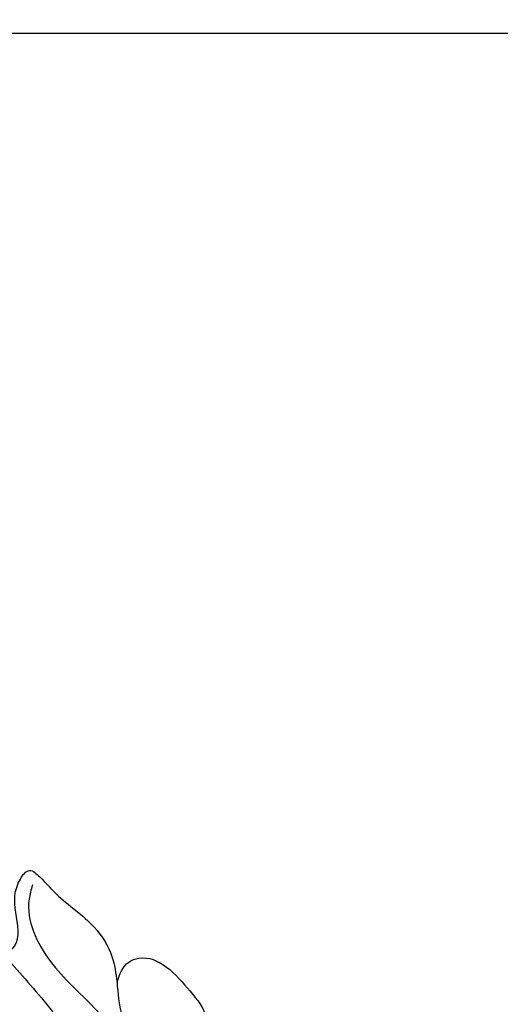
# Model space of a CAD drawing. Units: millimetres. Extents: x 2755 to 4240, y 860 to 2960.
# Drawn here: x 3300 to 3337, y 1953 to 2030 of the extents above; entities that cross this region are included whole.
import ezdxf

# ---------------------------------------------------------------- set-up
doc = ezdxf.new("R2010")
doc.units = ezdxf.units.MM
doc.linetypes.add('HIDDEN', pattern=[9.525, 6.35, -3.175])
doc.linetypes.add('JIS_08_15', pattern=[17.25, 15, -0.75, 0.75, -0.75])
doc.layers.add('H-06.木作(細線)', color=8, linetype='Continuous')
doc.layers.add('H-08.木作(細線)', color=8, linetype='Continuous')
doc.layers.add('logo', color=8, linetype='Continuous', plot=False)
doc.styles.get("Standard").update_dxf_attribs({"font": 'arial.ttf'})
doc.styles.add('新細明體', font='txt')
doc.dimstyles.new('5', dxfattribs={"dimtxt": 12.5, "dimasz": 3.75, "dimexe": 2.5, "dimexo": 2.5, "dimgap": 1.5, "dimtad": 2, "dimdec": 0, "dimtxsty": '新細明體', "dimblk": 'ARCHTICK', "dimcen": 5, "dimclrd": 8, "dimclre": 8, "dimclrt": 4, "dimadec": 0, "dimazin": 0, "dimtfac": 1, "dimtdec": 0, "dimtix": 1, "dimtmove": 2, "dimatfit": 3, "dimldrblk": 'OPEN90', "dimfxl": 1.25, "dimlwd": 9, "dimlwe": 9, "dimarcsym": 0})

# ---------------------------------------------------------------- blocks, each defined once
blk = doc.blocks.new('logo')
at = {"layer": 'logo'}
h = blk.add_hatch(color=256, dxfattribs=at)
edge = h.paths.add_edge_path()
edge.add_ellipse((0, 1), major_axis=(0.323, 0.566), ratio=0.659111, start_angle=263.8576, end_angle=429.825)
edge.add_arc((0, 1), 0.399, 258.9967, 261.058)
edge.add_ellipse((0, 1), major_axis=(0.314, 0.551), ratio=0.659838, start_angle=263.243, end_angle=428.5195, ccw=False)
edge.add_arc((0, 0), 0.0433, 263.9962, 282.4455)
edge = h.paths.add_edge_path()
edge.add_ellipse((0, 1), major_axis=(0.314, 0.551), ratio=0.659838, start_angle=70.2744, end_angle=262.8394, ccw=False)
edge.add_arc((0, 1), 0.237, 245.2323, 248.2557, ccw=False)
edge.add_ellipse((0, 1), major_axis=(0.323, 0.566), ratio=0.659111, start_angle=71.1999, end_angle=263.5875)
edge.add_arc((0, 0), 0.0389, 266.4658, 288.3928, ccw=False)
edge = h.paths.add_edge_path(flags=17)
edge.add_line((0, 1), (0, 1))
edge.add_arc((0, 1), 0.399, 261.058, 296.4699, ccw=False)
edge.add_ellipse((0, 1), major_axis=(0.314, 0.551), ratio=0.659838, start_angle=68.5195, end_angle=70.2744)
edge.add_arc((0, 1), 0.237, 248.2557, 287.7329)
edge.add_arc((0, 1), 0.155, 119.2735, 139.7006)
edge.add_arc((0, 1), 0.526, 137.2638, 146.3296)
edge.add_arc((1, 0), 0.794, 150.4954, 153.1332)
edge.add_arc((0, 0), 0.799, 100.8186, 103.2077, ccw=False)
edge.add_arc((0, 1), 0.325, 138.9231, 148.8948, ccw=False)
edge.add_arc((1, 0), 0.758, 124.4657, 138.4002, ccw=False)
edge = h.paths.add_edge_path()
edge.add_arc((0, 1), 0.237, 233.3596, 245.2323)
edge.add_ellipse((0, 1), major_axis=(0.323, 0.566), ratio=0.659111, start_angle=69.825, end_angle=71.1999, ccw=False)
edge.add_arc((0, 1), 0.399, 251.1923, 258.9967, ccw=False)
h.paths.add_polyline_path([(0, 1, -0.021859), (0, 1, -0.004955), (0, 1, 0.012967), (0, 1, 0.223317), (0, 1, 0.425243), (0, 1, 0.393247), (0, 1, -0.084558), (0, 1, 0.019194), (0, 1, 0.004726), (0, 1, 0.021148), (0, 1, -0.080721), (0, 1, -0.104113), (0, 1, -0.094873), (0, 1, -0.207877), (0, 1, -0.223034), (0, 1, -0.16869)], flags=17)
h.paths.add_polyline_path([(0, 1, 0.088592), (0, 1, 0.140724), (0, 1, -0.012272), (0, 1, -0.041532), (0, 1, 0.005558), (0, 1, -0.187874)], flags=17)
h.paths.add_polyline_path([(0, 1, 0.011592), (0, 1, 0.056884), (0, 1, -0.271208), (0, 1, -0.679677), (0, 1, -0.290071), (0, 1, -0.103922), (0, 1, 0.053349), (0, 1, -0.004508), (0, 1, 0.220604), (0, 1, -0.015501), (0, 1, 0.008768), (0, 1, 0.029539), (0, 1, 1.009367)], flags=17)
h.paths.add_polyline_path([(0, 1, -0.008928), (0, 1, -0.347678), (0, 1, 0.00727), (0, 1, -0.035606), (0, 1, 0.01139), (0, 1, 0.012101), (0, 1, 0.461639)], flags=17)
h.paths.add_polyline_path([(0, 1, 0.433181), (0, 1, 0.04486), (0, 1, -0.026783), (0, 1, -0.142026), (0, 1, -0.307429), (0, 1, -0.953401), (0, 1, 0.069613), (0, 1, 0.042891), (0, 1, -0.067719), (0, 1, 0.893379)], flags=17)
h.paths.add_polyline_path([(0, 1, -0.009243), (0, 1, -0.026651), (0, 1, 0.013684), (0, 1, 0.174326), (0, 1, 0.391287), (0, 1, 0.210555), (0, 1), (0, 1, 0.001326), (0, 1, -0.005065), (0, 1, -0.027528), (0, 1, -0.195292), (0, 1, -0.659298)], flags=17)
h.paths.add_polyline_path([(0, 1, 0.023127), (0, 1, 0.184672), (0, 1, 0.098355), (0, 1, -0.009788), (0, 1, -0.240413)], flags=17)
h.paths.add_polyline_path([(0, 1, -0.002039), (0, 1, 0.07599), (0, 1, 0.108431), (0, 1, -0.004552), (0, 1, -0.028332), (0, 1, -0.123708)], flags=17)
h.paths.add_polyline_path([(0, 1, -0.55173), (0, 1, -0.18979), (0, 1, -0.013881), (0, 1, 0.011039), (0, 1, 0.022162), (0, 1, -0.010966), (0, 1, -0.001761), (0, 1, 0.034744), (0, 1, 0.086103), (0, 1, 0.506659), (0, 1, 0.355205), (0, 1, 0.093422), (0, 1, 0.017263), (0, 1, -0.31391)], flags=17)
h.paths.add_polyline_path([(0, 1, -0.009702), (0, 1, -0.004936), (0, 1, -0.035369), (0, 1, -0.002587), (0, 1, 0.014405), (0, 1, -0.020509)], flags=17)
h.paths.add_polyline_path([(0, 1, -0.007857), (0, 1, 0.009702), (0, 1, 0.020509), (0, 1, 0.000681), (0, 1, -0.002588), (0, 0, -0.013713), (0, 1, -0.01198)], flags=17)
h.paths.add_polyline_path([(0, 0, -0.036579), (0, 1, 0.01198), (0, 1, 0.013411), (0, 0, 0.001089), (0, 0, 0.015933), (0, 0, -0.190203), (0, 0, -0.266161), (0, 0, -0.207317), (0, 0, -0.064593), (0, 0, -0.001017), (0, 1, -0.000681), (0, 1, 0.152538), (0, 0, 0.230241), (0, 0, 0.234095), (0, 0, 0.172717), (0, 0, 0.028132), (0, 0, -0.014352), (0, 0, 0.062016), (0, 0, 0.349487), (0, 0, 0.392407), (0, 1, 0.130108), (0, 1, 0.001865), (0, 1, -0.054721), (0, 1, 0.014593), (0, 1, 0.007857), (0, 1, -0.01108), (0, 1, -0.100678), (0, 1, -0.349203), (0, 1, -0.402437), (0, 0, -0.009974), (0, 0, 0.613372), (0, 0, 0.175713), (0, 0, -0.002484), (0, 0, -0.463644), (0, 0, -0.513768), (0, 0, -0.075052), (0, 0, 0.007944)], flags=17)
h.paths.add_polyline_path([(0, 0, -0.062016), (0, 0, -0.007786), (0, 0, 0.027572), (0, 0, 0.0582), (0, 0, 0.26466), (0, 0, 0.315327), (0, 0, -0.025867), (0, 0, -0.380363), (0, 0, -0.153954), (0, 0, -0.090831)], flags=17)
h.paths.add_polyline_path([(0, 0, 0.336432), (0, 0, 0.025867), (0, 0, 0.026394), (0, 0, -0.025927), (0, 0, -0.173285), (0, 0, -0.685315), (0, 0, -0.491027), (0, 0, -0.040547), (0, 0, 0.025927), (0, 0, 0.139653), (0, 0, 1.004843)], flags=17)
h.paths.add_polyline_path([(0, 1, 0.143839), (0, 1, 0.069213), (0, 1, -0.088592), (0, 1, 0.404636)], flags=17)
h.paths.add_polyline_path([(0, 1, -0.01627), (0, 1, -0.069213), (0, 1, 0.037626), (0, 1, -0.082213), (0, 1, 0.004306), (0, 1, 0.008989), (0, 1, -0.006474), (0, 1, -0.136946), (0, 1, 0.054668)], flags=17)
for points in [[(0, 1, 0.019194), (0, 1, 0.004726), (0, 1, -0.044587), (0, 1, -0.07623), (0, 1, -0.235864), (0, 1, -0.450297), (0, 1, -0.16869), (0, 1, -0.021859), (0, 1, -0.004955), (0, 1, 0.012967), (0, 1, 0.223317), (0, 1, 0.425243), (0, 1, 0.393247), (0, 1, -0.084558)], [(0, 1, -0.206522), (0, 1, 0.207877), (0, 1, 0.024305), (0, 1, -0.043373)], [(0, 1, -0.011039), (0, 1, -0.017263), (0, 1, 0.004552), (0, 1, 0.002587), (0, 1, 0.035369)]]:
    blk.add_hatch(color=256, dxfattribs=at).paths.add_polyline_path(points)
h = blk.add_hatch(color=256, dxfattribs=at)
h.paths.add_polyline_path([(0, 1, 0.041532), (0, 1, 0.012272), (0, 1, 0.004508), (0, 1, -0.053349), (0, 1, -0.056884), (0, 1, 0.008928)])
h.paths.add_polyline_path([(0, 1, -0.008989), (0, 1, 0.010425), (0, 1, 0.004955), (0, 1, -0.019194)])
h.paths.add_polyline_path([(0, 1, 0.136946), (0, 1, -0.008768), (0, 1, 0.015501)])
h.paths.add_polyline_path([(0, 1, 0.026783), (0, 1, 0.026651), (0, 1, -0.023127), (0, 1, -0.042891)])
h.paths.add_polyline_path([(0, 1, -0.01139), (0, 1, -0.098355), (0, 1, 0.027528), (0, 1, 0.005065), (0, 1, 0.002039)])
h = blk.add_hatch(color=256, dxfattribs=at)
edge = h.paths.add_edge_path()
edge.add_ellipse((0, 1), major_axis=(0.314, 0.551), ratio=0.659838, start_angle=68.5195, end_angle=70.2744, ccw=False)
edge.add_arc((0, 1), 0.399, 258.9967, 261.058, ccw=False)
edge.add_ellipse((0, 1), major_axis=(0.323, 0.566), ratio=0.659111, start_angle=69.825, end_angle=71.1999)
edge.add_arc((0, 1), 0.237, 245.2323, 248.2557)
blk.add_line((0, 1), (0, 1), dxfattribs=at)
blk.add_line((0, 1), (0, 1), dxfattribs=at)
at = {"layer": 'logo', "lineweight": 0}
blk.add_line((0, 1), (0, 1), dxfattribs=at)
blk.add_line((0, 1), (0, 1), dxfattribs=at)
at = {"layer": 'logo'}
for points in [[(0, 1, 0.200172), (0, 1, -0.066965)], [(0, 1, 0.002733), (0, 1)], [(0, 1, 0.060876), (0, 1, 0.137716), (0, 1, -0.393247), (0, 1, 79.578459)], [(0, 1, -0.425243), (0, 1, -0.223317), (0, 1, -0.027703), (0, 1, 0.082213), (0, 1, -0.037626), (0, 1, -0.143839), (0, 1, -0.872775)], [(0, 1, 0.089367), (0, 1, 0.028397)], [(0, 1, 0.039578), (0, 1, 0.021193), (0, 1, 0.700396)], [(0, 1, 0.021148), (0, 1, 0.658186)], [(0, 1, -0.434531), (0, 1, -0.16869), (0, 1, 0.909183)], [(0, 1, -0.056349), (0, 1, 0.070229), (0, 1, 0.769245)], [(0, 1, -0.105013), (0, 1, 0.404636), (0, 1, 1.743742)], [(0, 1, 0.216717), (0, 1, 0.638327)], [(0, 1, -0.329321), (0, 1, -0.679677), (0, 1, 0.415871)], [(0, 1, -0.290071), (0, 1, -0.539799), (0, 1, 0.00727), (0, 1, -1.51475)], [(0, 1, 0.187874), (0, 1, 0.783226)], [(0, 1, -0.026083), (0, 1, -1.009367), (0, 1, 0.624773)], [(0, 1, -0.416943), (0, 1, 0.828532)], [(0, 1, -0.513007), (0, 1, -1.702754)], [(0, 1, -0.015466), (0, 1, 0.608014)], [(0, 1, -0.338614), (0, 1, -0.659298), (0, 1, -0.100316), (0, 1, 0.893379), (0, 1, 0.433181), (0, 1, 0.289299), (0, 1, 0.081086), (0, 1, -0.684784)], [(0, 1, -0.210555), (0, 1, -0.391287), (0, 1, -0.174326), (0, 1, -0.110406), (0, 1, 0.953401), (0, 1)], [(0, 1, 0.307429), (0, 1, 0.446432), (0, 1, 0.145269), (0, 1, -0.214979)], [(0, 1, 0.059536), (0, 1, 0.18979), (0, 1, 0.55173), (0, 1, 0.38162), (0, 0, -0.007944), (0, 0, -0.007944)], [(0, 0, -0.035926), (0, 0, -0.172717), (0, 0, -0.234095), (0, 0, -0.230241), (0, 0, -0.17359), (0, 1)], [(0, 1, 0.111049), (0, 1, 0.147976), (0, 1, 0.393525)], [(0, 1, 0.086103), (0, 1, 0.506659), (0, 1, 0.355205), (0, 1, 0.113269), (0, 1, 0.583131)], [(0, 1, 0.016972), (0, 0, -0.190203), (0, 0, -0.266161), (0, 0, -0.290937), (0, 1, 0.211969)], [(0, 1, -0.035274), (0, 1, -0.003626), (0, 1, 0.389489)], [(0, 1, -0.130108), (0, 1, -0.392407), (0, 0, -0.420619), (0, 0, -0.420619)], [(0, 1, -0.023063), (0, 1, -0.100678), (0, 1, -0.349203), (0, 1, -0.402437), (0, 0, -0.247136)], [(0, 0, -0.175713), (0, 0, -0.613372), (0, 0)], [(0, 1, 0.241802), (0, 1, 0.575938)], [(0, 0, 0.009974), (0, 0, 0.009974)], [(0, 0, 0.090831), (0, 0, 0.169704), (0, 0)], [(0, 0, 0.513768), (0, 0, 0.463644), (0, 0, 0.463644)], [(0, 0, -0.075052), (0, 0)], [(0, 0, -0.166662), (0, 0, -0.70739)]]:
    blk.add_lwpolyline(points, format="xyb", dxfattribs=at)
at = {"layer": 'logo', "lineweight": 0}
for centre, radius, start, end in [((0, 1), 0.0345, 330.444, 85.9913), ((0, 1), 0.227, 292.2367, 335.222), ((0, 1), 0.581, 283.4362, 286.6173), ((0, 1), 0.187, 179.5483, 182.0782), ((0, 1), 0.256, 281.5539, 286.6322), ((0, 0), 0.406, 108.6958, 111.2089), ((3, -4), 5.41, 114.0704, 114.474), ((0, 1), 0.256, 299.1609, 307.1205), ((0, 1), 0.262, 310.2009, 329.8856), ((0, 1), 0.0613, 327.2799, 74.7579), ((0, 1), 0.137, 82.2276, 160.4489), ((0, 1), 0.581, 279.4802, 283.4362), ((0, 1), 0.187, 109.838, 179.5483), ((0, 1), 0.136, 244.3758, 335.626), ((0, 1), 0.0627, 337.3085, 63.01), ((0, 0), 0.103, 81.5328, 111.1847), ((3, -4), 5.41, 113.6429, 114.0704), ((0, 1), 0.256, 286.6322, 299.1609), ((0, 0), 0.406, 111.2089, 114.5532), ((0, 1), 0.187, 183.2094, 185.01), ((0, 0), 0.577, 112.9982, 115.5374), ((0, 0), 0.29, 94.0374, 117.0335), ((0, 1), 0.0267, 8.5098, 85.5073), ((0, 1), 0.111, 267.175, 354.8617), ((0, 0), 0.0251, 327.1994, 93.2945), ((0, 0), 0.0241, 86.756, 126.6195), ((-1, 0), 1.36, 4.2266, 4.7959), ((-1, 0), 1.36, 3.6768, 5.4974), ((0, 1), 0.187, 185.01, 193.3895), ((0, 0), 0.577, 115.5374, 118.2829), ((0, 0), 0.281, 122.374, 125.4474), ((0, 0), 0.273, 124.9761, 186.879), ((0, 0), 0.545, 7.5429, 8.1488), ((1, 1), 0.32, 186.7897, 186.9458), ((0, 0), 0.329, 122.0966, 156.7882), ((0, 2), 0.875, 285.3109, 288.8633), ((0, 0), 0.462, 102.2567, 104.2662), ((0, 1), 0.131, 121.8036, 128.5716), ((0, 1), 0.101, 147.8295, 328.8978), ((-1, 1), 0.874, 336.959, 339.6154), ((0, 1), 0.114, 23.2852, 36.3079), ((0, 1), 0.116, 281.7653, 342.4614), ((0, 1), 0.0664, 143.3048, 280.117), ((0, 1), 0.11, 60.1861, 124.8898), ((0, 1), 0.114, 36.3079, 60.04), ((0, 1), 0.116, 342.4614, 354.6764), ((0, 1), 0.286, 163.3678, 164.401), ((0, 1), 0.131, 40.8505, 90.6121), ((0, 1), 0.13, 31.6961, 41.2089), ((0, 1), 0.131, 38.0381, 40.8505), ((0, 1), 0.286, 163.3678, 164.401), ((0, 1), 0.116, 342.4614, 354.6764), ((0, 1), 0.114, 23.2852, 36.3079), ((-1, 1), 0.874, 339.6154, 341.6615), ((-1, 1), 0.874, 339.6154, 341.6615), ((0, 1), 0.114, 306.5995, 23.2852), ((2, -3), 4.02, 115.8994, 117.5656), ((0, 1), 0.0383, 297.535, 305.6919), ((0, 1), 0.211, 240.9381, 243.5484), ((-1, 2), 1.97, 292.2914, 295.0645), ((0, 1), 0.13, 292.5765, 31.6961), ((-1, 2), 1.97, 291.8241, 292.2914), ((0, 1), 0.155, 239.2194, 256.6015), ((0, 1), 0.321, 258.87, 283.6239), ((1, 1), 0.32, 182.4453, 183.4886), ((0, 1), 0.581, 272.9888, 279.4802), ((0, 1), 0.211, 243.5484, 271.7569), ((0, 0), 0.406, 114.5532, 116.7766), ((0, 1), 0.187, 182.0782, 183.2094), ((0, 1), 0.256, 273.4512, 281.5539), ((0, 1), 0.321, 283.6239, 284.2167), ((1, 1), 0.32, 183.4886, 186.7897), ((0, 0), 0.329, 117.3968, 122.0966), ((0, 1), 0.0622, 70.679, 164.3644), ((0, 1), 0.064, 167.0919, 177.3661), ((0, 0), 0.117, 96.281, 102.4178), ((0, 1), 0.0419, 133.7672, 166.1009), ((0, 1), 0.0367, 83.4964, 151.8522), ((0, 1), 0.0217, 251.3968, 65.9306), ((0, 0), 0.117, 80.3525, 96.281), ((0, 1), 0.0419, 166.1009, 175.9249), ((0, 0), 0.123, 80.8228, 96.3193), ((0, 1), 0.0353, 243.9263, 51.0341), ((0, 0), 0.123, 96.3193, 101.6186), ((0, 1), 0.064, 183.4727, 225.325), ((0, 1), 0.0383, 275.0659, 297.535), ((0, 1), 0.211, 238.695, 240.9381), ((0, 1), 0.0419, 175.9249, 229.9973), ((0, 0), 0.117, 96.281, 102.4178), ((0, 1), 0.064, 177.3661, 183.4727), ((0, 0), 0.123, 96.3193, 101.6186), ((0, 1), 0.0419, 166.1009, 175.9249), ((0, 1), 0.064, 177.3661, 183.4727), ((0, 0), 0.117, 102.4178, 105.5537), ((0, 1), 0.0386, 98.6046, 138.1597), ((0, 1), 0.027, 151.6425, 237.1215), ((0, 1), 0.0459, 234.5859, 282.1467), ((-1, 2), 1.97, 291.5203, 291.8241), ((0, 1), 0.155, 238.0585, 239.2194), ((0, 1), 0.064, 225.325, 231.6324), ((0, 1), 0.0383, 230.8646, 275.0659), ((0, 1), 0.0177, 105.7526, 239.3398), ((0, 0), 0.123, 101.6186, 103.7368), ((0, 1), 0.226, 95.6485, 115.8995), ((0, 1), 0.286, 131.3266, 163.3678), ((0, 1), 0.131, 38.0381, 40.8505), ((0, 1), 0.13, 31.6961, 41.2089), ((-1, 1), 0.874, 341.6615, 342.9354), ((0, 1), 0.291, 117.4328, 159.9943), ((0, 1), 0.101, 81.2439, 113.9848), ((0, 1), 0.286, 115.4894, 131.3266), ((0, 1), 0.226, 95.6485, 115.8995), ((0, 1), 0.0392, 258.5502, 346.6702), ((0, 1), 0.226, 115.8995, 119.6279), ((0, 1), 0.286, 115.4894, 131.3266), ((1, 0), 0.935, 112.6486, 121.2678), ((0, 1), 0.618, 283.2744, 302.0739), ((0, 0), 0.799, 99.8317, 100.8186), ((0, 1), 0.325, 148.8948, 150.9548), ((0, 0), 0.462, 104.2662, 105.7498), ((0, 1), 0.131, 90.6121, 121.8036), ((0, 2), 0.875, 288.8633, 301.3798), ((0, 0), 0.799, 100.8186, 103.2077), ((1, 0), 0.794, 153.1332, 154.2687), ((0, 0), 0.462, 105.7498, 110.1482), ((0, 1), 0.325, 148.8948, 150.9548), ((0, 0), 0.462, 105.7498, 110.1482), ((1, 0), 0.794, 154.2687, 155.3518), ((-1, 1), 0.5, 339.9296, 350.1414), ((0, 1), 0.225, 324.2142, 341.6511), ((0, 1), 0.111, 272.2715, 325.3573), ((0, 1), 0.0336, 149.7688, 246.7364), ((0, 1), 0.292, 119.8523, 158.1526), ((0, 0), 0.462, 110.1482, 115.1572), ((1, 0), 0.794, 153.1332, 154.2687), ((0, 0), 0.799, 103.2077, 106.1792), ((0, 1), 0.28, 114.7362, 165.0904), ((0, 1), 0.0374, 171.8348, 263.9838), ((0, 1), 0.146, 267.5844, 353.4527), ((0, 1), 0.325, 150.9548, 170.2881), ((1, 0), 0.758, 124.4657, 138.4002), ((0, 1), 0.399, 251.1923, 296.4699), ((0, 1), 0.155, 119.2735, 139.7006), ((0, 1), 0.526, 137.2638, 146.3296), ((1, 0), 0.794, 150.4954, 153.1332), ((0, 0), 0.799, 100.8186, 103.2077), ((0, 1), 0.325, 138.9231, 148.8948), ((0, 0), 0.113, 165.2767, 167.5624), ((0, 0), 0.0148, 48.9877, 148.4858), ((0, 0), 0.016, 301.3037, 50.0743), ((0, 1), 0.0724, 235.2903, 252.4587), ((0, 0), 0.166, 155.203, 207.0666), ((1, 0), 0.32, 175.9493, 185.5558), ((0, 1), 0.136, 244.3758, 258.5706), ((1, 0), 0.32, 175.9493, 185.5558), ((0, 0), 0.038, 179.2922, 192.6156), ((0, 0), 0.142, 192.9154, 252.2115), ((0, 0), 0.106, 252.0283, 322.0343), ((0, 0), 0.104, 219.3152, 312.3495), ((0, 0), 0.143, 189.1555, 227.6818), ((0, 0), 0.0389, 177.6916, 252.0699), ((0, 0), 0.0248, 345.864, 166.4176), ((0, 0), 0.0433, 213.0653, 252.3889), ((0, 0), 0.0192, 85.2505, 222.9442), ((0, 0), 0.0263, 331.2506, 75.8597), ((0, 0), 0.0917, 317.7365, 327.0242), ((0, 0), 0.0433, 252.3889, 295.424), ((0, 0), 0.0389, 252.0699, 306.6919)]:
    blk.add_arc(centre, radius, start, end, dxfattribs=at)
at = {"layer": 'logo'}
for major_axis, ratio in [((0.314, 0.551), 0.659838), ((0.323, 0.566), 0.659111)]:
    blk.add_ellipse((0, 1), major_axis=major_axis, ratio=ratio, dxfattribs=at)
at = {"layer": 'logo', "insert": (0, 0), "char_height": 0.0564, "width": 0.764, "attachment_point": 1}
blk.add_mtext('{\\fVerdana|b0|i1|c0|p34;GOODWARE}', dxfattribs=at)
blk = doc.blocks.new('SE-21051L')
at = {"layer": 'H-08.木作(細線)'}
for points in [[(112.042, 27.35), (111.418, 30.679), (113.938, 35.668), (115.059, 35.803), (115.813, 35.063), (115.623, 31.925), (116.008, 29.073), (116.949, 27.713), (118.221, 27.713), (119.657, 29.9), (121.303, 31.936), (122.249, 32.146), (122.682, 31.296), (123.097, 29.497), (124.291, 25.766), (124.291, 23.125), (123.609, 21.226)], [(121.874, 31.059), (121.079, 30.251), (120.011, 25.267), (121.074, 20.426), (121.428, 17.895), (121.187, 15.563)], [(117.346, 26.671), (118.186, 21.541), (119.177, 18.572), (120.828, 17.162), (120.828, 15.174), (118.843, 6.028), (115.925, -9.708), (113.565, -25.647), (111.141, -38.461), (107.622, -47.994)], [(123.609, 21.226), (125.18, 22.084), (126.012, 21.938), (128.101, 17.694), (128.101, 15.403), (127.009, 13.84), (126.528, 12.852), (127.129, 10.836)], [(123.609, 21.226), (122.601, 18.808), (122.601, 17.183), (123.484, 15.743), (122.774, 13.829), (120.826, 10.501), (119.644, 8.072)]]:
    blk.add_spline(points, degree=3, dxfattribs=at)
blk.add_open_spline([(112.042, 27.35), (112.598, 25.882), (113.74, 22.871), (115.073, 18.531), (113.583, 16.805), (113.208, 16.401)], degree=3, knots=[0, 0, 0, 0, 4.874614, 9.993885, 11.593865, 11.593865, 11.593865, 11.593865], dxfattribs=at)
at = {"layer": 'H-08.木作(細線)', "xscale": 0.002, "yscale": 0.002, "zscale": 0.002}
blk.add_blockref('logo', (122.523, 31.8), dxfattribs=at)
blk = doc.blocks.new('_ArchTick')
at = {"color": 0, "linetype": 'ByBlock', "const_width": 0.15}
blk.add_lwpolyline([(-0.5, -0.5), (0.5, 0.5)], dxfattribs=at)
blk = doc.blocks.new('*D23')
at = {"color": 8, "linetype": 'HIDDEN', "lineweight": 9, "transparency": 16777216}
for p, q in [((3394.535, 2535.318), (2913.629, 2535.318)), ((3398.314, 1522.139), (2913.629, 1522.139))]:
    blk.add_line(p, q, dxfattribs=at)
at = {"color": 8, "lineweight": 9, "transparency": 16777216}
blk.add_line((2916.129, 2535.318), (2916.129, 1522.139), dxfattribs=at)
at = {"layer": 'DEFPOINTS', "color": 0, "transparency": 16777216}
for p in [(3397.035, 2535.318), (2916.129, 1522.139), (3400.814, 1522.139)]:
    blk.add_point(p, dxfattribs=at)
at = {"color": 8, "lineweight": 9, "transparency": 16777216, "xscale": 3.75, "yscale": 3.75, "zscale": 3.75}
for p, rotation in [((2916.129, 2535.318), 90), ((2916.129, 1522.139), 270)]:
    blk.add_blockref('_ArchTick', p, dxfattribs=dict(at, rotation=rotation))
at = {"color": 4, "transparency": 16777216, "insert": (2907.67, 2028.729), "char_height": 12.5, "attachment_point": 5, "rotation": 90, "style": '新細明體'}
blk.add_mtext('1013', dxfattribs=at)
blk = doc.blocks.new('_Open90')
at = {"color": 0, "linetype": 'ByBlock', "lineweight": -2}
for p, q in [((-0.5, 0.5), (0, 0)), ((0, 0), (-1, 0)), ((0, 0), (-0.5, -0.5))]:
    blk.add_line(p, q, dxfattribs=at)
blk = doc.blocks.new('*D24')
at = {"color": 8, "linetype": 'HIDDEN', "lineweight": 9, "transparency": 16777216}
for p, q in [((3041.22, 2019.174), (3041.22, 1407.027)), ((3768.274, 2018.471), (3768.274, 1407.027))]:
    blk.add_line(p, q, dxfattribs=at)
at = {"color": 8, "lineweight": 9, "transparency": 16777216}
blk.add_line((3041.22, 1409.527), (3768.274, 1409.527), dxfattribs=at)
at = {"layer": 'DEFPOINTS', "color": 0, "transparency": 16777216}
for p in [(3041.22, 2021.674), (3768.274, 2020.971), (3768.274, 1409.527)]:
    blk.add_point(p, dxfattribs=at)
at = {"color": 8, "lineweight": 9, "transparency": 16777216, "xscale": 3.75, "yscale": 3.75, "zscale": 3.75, "rotation": 180}
blk.add_blockref('_ArchTick', (3041.22, 1409.527), dxfattribs=at)
at = {"color": 8, "lineweight": 9, "transparency": 16777216, "xscale": 3.75, "yscale": 3.75, "zscale": 3.75}
blk.add_blockref('_ArchTick', (3768.274, 1409.527), dxfattribs=at)
at = {"color": 4, "transparency": 16777216, "insert": (3404.747, 1401.141), "char_height": 12.5, "attachment_point": 5, "style": '新細明體'}
blk.add_mtext('727', dxfattribs=at)

msp = doc.modelspace()

# ---------------------------------------------------------------- linework, layer by layer
at = {"layer": 'H-06.木作(細線)', "color": 3, "linetype": 'JIS_08_15', "ltscale": 8}
msp.add_lwpolyline([(2986.789, 2028.729), (3805.261, 2028.729)], dxfattribs=at)

# ---------------------------------------------------------------- block references
at = {"layer": 'H-08.木作(細線)', "rotation": 31.03202233151857}
msp.add_blockref('SE-21051L', (3212.755, 1873.232), dxfattribs=at)

# ---------------------------------------------------------------- dimensions: what is measured, and where the dimension line sits
at = {"color": 8}
dim = msp.add_linear_dim(base=(2916.129, 1522.139), p1=(3397.035, 2535.318), p2=(3400.814, 1522.139), angle=90, dimstyle='5', dxfattribs=at)
dim.commit()
dim.dimension.update_dxf_attribs({"geometry": '*D23', "text_midpoint": (2907.67, 2028.729)})
dim = msp.add_linear_dim(base=(3768.274, 1409.527), p1=(3041.22, 2021.674), p2=(3768.274, 2020.971), dimstyle='5', dxfattribs=at)
dim.commit()
dim.dimension.update_dxf_attribs({"geometry": '*D24', "text_midpoint": (3404.747, 1401.141)})

doc.saveas('drawing.dxf')
